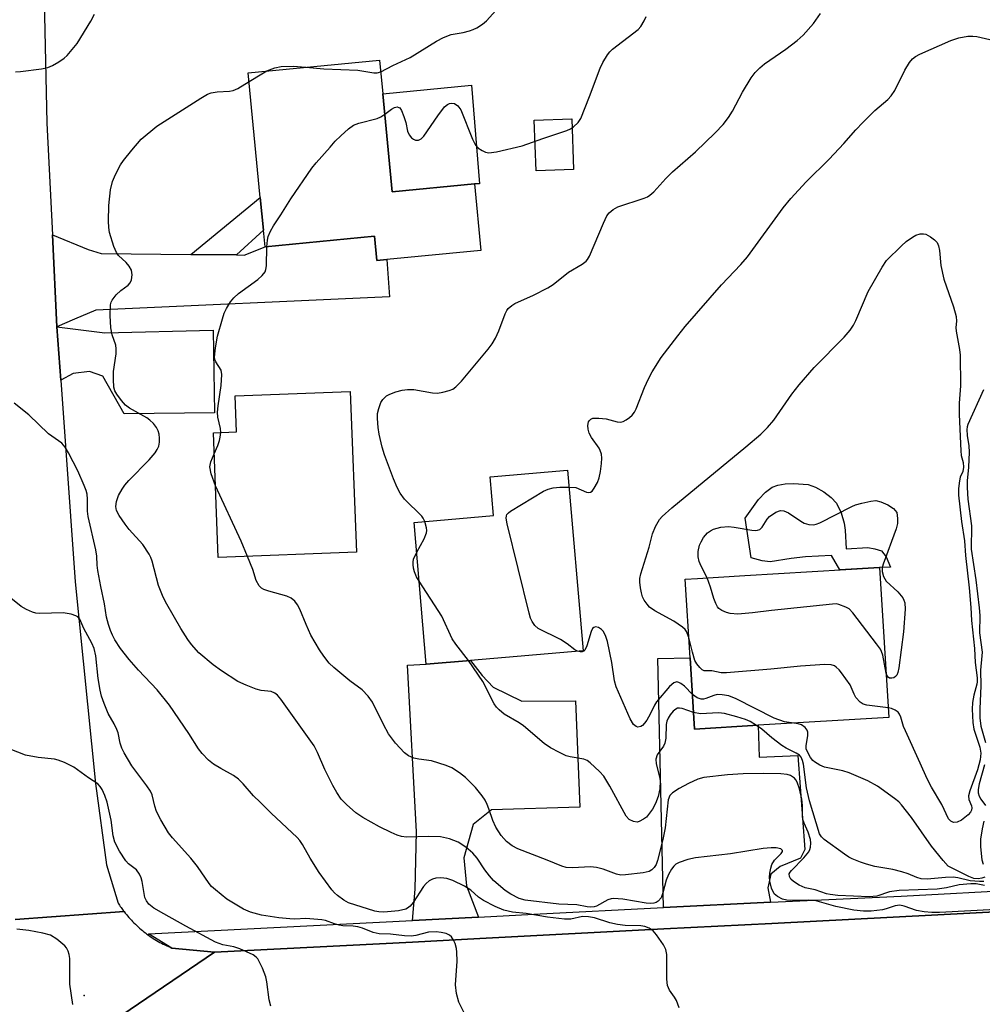
# Model space of a CAD drawing. Units: inches. Extents: x 1297760 to 1303760, y 489451 to 493451.
# Drawn here: x 1298423 to 1298638, y 491174 to 491393 of the extents above; entities that cross this region are included whole.
import ezdxf

# ---------------------------------------------------------------- set-up
doc = ezdxf.new("R2010")
doc.units = ezdxf.units.IN
doc.header["$MEASUREMENT"] = 0
for name, color, linetype in [('BLDG-Footprint', 5, 'Continuous'), ('CULTRL-Pad', 6, 'Continuous'), ('ELEV-Spot Elevation', 7, 'Continuous'), ('TRANS-Driveway', 251, 'Continuous'), ('TRANS-Non Street Sidewalk', 7, 'Continuous'), ('TRANS-Road', 130, 'Continuous'), ('TRANS-Street Sidewalk', 7, 'Continuous'), ('Undefined', 1, 'Continuous')]:
    doc.layers.add(name, color=color, linetype=linetype)

msp = doc.modelspace()

# ---------------------------------------------------------------- linework, layer by layer
at = {"layer": 'BLDG-Footprint'}
for points, elevation in [([(1298504.19, 491376.62), (1298506.3, 491354.78), (1298524.59, 491356.55), (1298526.02, 491341.76), (1298505.06, 491339.73), (1298502.82, 491339.52), (1298502.3, 491344.91), (1298477.98, 491342.56), (1298477.63, 491346.24), (1298476.92, 491353.55), (1298474.24, 491381.3), (1298503.47, 491384.12)], 366.09), ([(1298498.3, 491274.6), (1298467.55, 491273.43), (1298466.49, 491301.19), (1298471.62, 491301.38), (1298471.31, 491309.4), (1298496.94, 491310.38)], 367.12), ([(1298523.69, 491250.52), (1298513.85, 491249.68), (1298511.15, 491281.23), (1298528.82, 491282.74), (1298528.08, 491291.41), (1298545.28, 491292.88), (1298548.72, 491252.66)], 369.25), ([(1298587.69, 491236.08), (1298573.51, 491235.21), (1298572.54, 491251.07), (1298571.47, 491268.58), (1298574.18, 491268.75), (1298584.72, 491269.39), (1298614.68, 491271.22), (1298616.72, 491237.85)], 372.23)]:
    msp.add_lwpolyline(points, close=True, dxfattribs=dict(at, elevation=elevation))
at = {"layer": 'CULTRL-Pad'}
for points in [[(1298524.59, 491356.55), (1298506.3, 491354.78), (1298504.19, 491376.62), (1298523.93, 491378.53), (1298525.71, 491356.6)], [(1298546.63, 491359.81), (1298538.29, 491359.5), (1298537.87, 491370.73), (1298546.21, 491371.04)], [(1298607.03, 491279.52), (1298607.27, 491275.34), (1298612.06, 491275.63), (1298613.65, 491275.37), (1298615.1, 491274.91), (1298616.14, 491273.55), (1298617.14, 491271.24), (1298614.68, 491271.22), (1298605.84, 491270.68), (1298603.96, 491273.86), (1298598.22, 491273.54), (1298595.03, 491273.19), (1298590.34, 491272.44), (1298588.54, 491272.72), (1298586.1, 491273.35), (1298584.79, 491282.17), (1298587.78, 491286.33), (1298589.27, 491287.97), (1298590.75, 491289.08), (1298592.04, 491289.54), (1298593.71, 491289.81), (1298595.53, 491289.91), (1298598.76, 491289.66), (1298600.43, 491289.06), (1298602.26, 491288.04), (1298603.93, 491286.79), (1298605.12, 491285.54), (1298606.13, 491283.34), (1298606.8, 491281.04)]]:
    msp.add_lwpolyline(points, close=True, dxfattribs=at)
at = {"layer": 'ELEV-Spot Elevation'}
msp.add_point((1298437.73, 491175.93, 356.32), dxfattribs=at)
at = {"layer": 'TRANS-Driveway'}
for points in [[(1298461.48, 491340.85), (1298471.61, 491340.75), (1298473.36, 491340.73), (1298477.98, 491342.56), (1298502.3, 491344.91), (1298502.82, 491339.52), (1298505.06, 491339.73), (1298505.67, 491331.42), (1298440.35, 491328.45), (1298435.64, 491326.48), (1298431.71, 491324.75), (1298430.7, 491345.26), (1298438.63, 491341.97), (1298441.57, 491341.05)], [(1298432.56, 491312.86), (1298431.71, 491324.75), (1298442.32, 491323.41), (1298466.45, 491324), (1298466.73, 491305.62), (1298446.68, 491305.4), (1298441.94, 491313.81), (1298438.92, 491314.81), (1298435.31, 491314.34)], [(1298590.38, 491196.72), (1298566.61, 491195.5), (1298565.36, 491250.96), (1298572.54, 491251.07), (1298573.51, 491235.21), (1298587.69, 491236.08), (1298587.92, 491228.97), (1298596.53, 491229.35), (1298598.05, 491208.44), (1298597.06, 491206.49), (1298592.58, 491204.67), (1298590.5, 491202.94), (1298589.83, 491199.9)], [(1298525.46, 491193.4), (1298510.76, 491192.64), (1298511.35, 491199.62), (1298511.64, 491212.36), (1298509.7, 491249.48), (1298513.85, 491249.68), (1298523.69, 491250.52), (1298526.26, 491247.19), (1298528.74, 491244.54), (1298535.12, 491241.44), (1298547.06, 491241.53), (1298548.04, 491217.84), (1298528.34, 491217.29), (1298524.29, 491213.97), (1298522.24, 491206.61), (1298522.77, 491200.34)]]:
    msp.add_lwpolyline(points, close=True, dxfattribs=at)
at = {"layer": 'TRANS-Non Street Sidewalk'}
msp.add_lwpolyline([(1298471.61, 491340.75), (1298461.48, 491340.85), (1298476.92, 491353.55), (1298477.63, 491346.24)], close=True, dxfattribs=at)
at = {"layer": 'TRANS-Road'}
for points in [[(1298428.44, 491418.04), (1298429.48, 491370.11), (1298430.7, 491345.26), (1298431.71, 491324.75), (1298432.56, 491312.86), (1298435.76, 491268.02), (1298440.3, 491223.16), (1298442.76, 491205.06), (1298445.34, 491196.49), (1298445.49, 491196.25), (1298445.65, 491196.02), (1298445.8, 491195.79), (1298445.96, 491195.55), (1298446.12, 491195.32), (1298446.29, 491195.09), (1298446.46, 491194.87), (1298446.62, 491194.64), (1298422.39, 491192.87)], [(1298427.41, 491158.82), (1298466.76, 491185.57), (1298510.76, 491187.85), (1298525.79, 491188.63), (1298566.67, 491190.75), (1298590.69, 491192), (1298644.66, 491194.8), (1298684.66, 491196.95), (1298706.81, 491198.14), (1298719.56, 491198.83), (1298730.11, 491199.39), (1298813.75, 491206.36), (1298808.76, 491170.74)], [(1298422.39, 491192.87), (1298446.62, 491194.64), (1298446.88, 491194.31), (1298447.14, 491193.98), (1298447.41, 491193.66), (1298447.69, 491193.34), (1298447.96, 491193.02), (1298448.25, 491192.71), (1298448.54, 491192.41), (1298448.84, 491192.1), (1298449.14, 491191.81), (1298449.45, 491191.51), (1298449.76, 491191.22), (1298450.08, 491190.94), (1298450.4, 491190.66), (1298450.73, 491190.39), (1298451.06, 491190.12), (1298451.39, 491189.86), (1298451.73, 491189.61), (1298452.08, 491189.36), (1298452.43, 491189.11), (1298452.78, 491188.87), (1298453.14, 491188.64), (1298453.5, 491188.41), (1298453.86, 491188.2), (1298454.23, 491187.98), (1298454.6, 491187.77), (1298454.97, 491187.57), (1298455.35, 491187.38), (1298455.72, 491187.19), (1298456.11, 491187.01), (1298456.49, 491186.84), (1298456.87, 491186.67), (1298457.26, 491186.51), (1298466.76, 491185.57), (1298427.41, 491158.82)]]:
    msp.add_lwpolyline(points, dxfattribs=at)
at = {"layer": 'TRANS-Street Sidewalk'}
msp.add_lwpolyline([(1298644.66, 491194.8), (1298590.69, 491192), (1298566.67, 491190.75), (1298525.79, 491188.63), (1298510.76, 491187.85), (1298466.76, 491185.57), (1298457.26, 491186.51), (1298452.07, 491189.64), (1298510.76, 491192.64), (1298525.46, 491193.4), (1298537.8, 491194.03), (1298566.61, 491195.5), (1298590.38, 491196.72), (1298592.13, 491196.81), (1298619.49, 491198.08), (1298646.84, 491199.56)], dxfattribs=at)
at = {"layer": 'Undefined'}
for points, elevation in [([(1298503.72, 491381.53), (1298506.38, 491382.91), (1298510.27, 491384.73), (1298516.12, 491388.37), (1298517.65, 491389.17), (1298519.42, 491389.81), (1298522.02, 491390.29), (1298523.45, 491390.65), (1298524.28, 491390.93), (1298525.07, 491391.31), (1298526.32, 491392.11), (1298527.25, 491392.85), (1298530.63, 491396.65)], 364), ([(1298422.47, 491381.5), (1298423.62, 491381.59), (1298428.26, 491382.16), (1298429.66, 491382.45), (1298430.68, 491382.91), (1298432.14, 491383.76), (1298433.31, 491384.55), (1298433.95, 491385.12), (1298436.19, 491387.85), (1298439.23, 491392.81), (1298440.03, 491394.34)], 362), ([(1298513.51, 491281.43), (1298513.15, 491282.18), (1298512.84, 491282.59), (1298509.03, 491286.42), (1298508.01, 491287.77), (1298507.35, 491289.04), (1298506.55, 491290.92), (1298504.55, 491296.31), (1298504.05, 491297.99), (1298503.36, 491300.89), (1298503.13, 491302.33), (1298502.97, 491304.34), (1298503.02, 491305.48), (1298503.27, 491306.59), (1298503.73, 491307.92), (1298504.17, 491308.62), (1298505, 491309.38), (1298505.74, 491309.81), (1298507.09, 491310.33), (1298508.49, 491310.7), (1298509.64, 491310.82), (1298511.09, 491310.81), (1298515.21, 491310.08), (1298516.38, 491310.03), (1298517.53, 491310.23), (1298518.95, 491310.6), (1298519.75, 491310.92), (1298520.45, 491311.4), (1298521.65, 491312.7), (1298527.59, 491319.77), (1298528.49, 491320.95), (1298529.22, 491322.24), (1298530, 491323.85), (1298531.37, 491327.67), (1298531.76, 491328.42), (1298532.08, 491328.83), (1298532.87, 491329.54), (1298533.57, 491329.96), (1298537.72, 491331.82), (1298540.89, 491333.42), (1298542.08, 491334.21), (1298545.5, 491336.94), (1298548.52, 491338.72), (1298549.41, 491339.39), (1298549.74, 491339.76), (1298550.19, 491340.5), (1298553.24, 491347.86), (1298554.03, 491349.44), (1298554.55, 491350.14), (1298555.43, 491350.89), (1298556.43, 491351.44), (1298562.33, 491353.37), (1298563.05, 491353.68), (1298563.61, 491354.03), (1298564.45, 491354.78), (1298567.17, 491357.75), (1298568.63, 491359.22), (1298573.71, 491363.7), (1298578.14, 491367.9), (1298579.92, 491369.77), (1298581.09, 491371.35), (1298581.97, 491372.79), (1298584.17, 491376.98), (1298586.13, 491380.2), (1298586.99, 491381.36), (1298588.01, 491382.37), (1298589.11, 491383.31), (1298593.85, 491386.55), (1298596.37, 491388.52), (1298597.69, 491389.67), (1298599.97, 491392.27), (1298601.51, 491394.47)], 368), ([(1298504.63, 491372.1), (1298506.13, 491373.2), (1298506.82, 491373.57), (1298507.41, 491373.7), (1298507.77, 491373.61), (1298507.94, 491373.49), (1298508.34, 491372.89), (1298508.86, 491371.59), (1298509.28, 491370.2), (1298509.7, 491368.34), (1298510.05, 491367.48), (1298510.56, 491366.82), (1298510.98, 491366.49), (1298511.42, 491366.31), (1298512.11, 491366.3), (1298512.75, 491366.59), (1298513.32, 491367.17), (1298516.4, 491371.72), (1298517.93, 491373.75), (1298518.54, 491374.26), (1298519.01, 491374.46), (1298519.52, 491374.54), (1298520.14, 491374.46), (1298520.9, 491373.94), (1298521.51, 491373.08), (1298524.13, 491366.49), (1298524.78, 491365.21), (1298525.34, 491364.61), (1298526.26, 491364.01), (1298527.01, 491363.66), (1298527.8, 491363.5), (1298529.49, 491363.71), (1298535.15, 491365.01), (1298539.75, 491366.68), (1298545.11, 491368.45), (1298545.91, 491368.81), (1298546.62, 491369.29), (1298547.65, 491370.26), (1298548.2, 491371.16), (1298550.18, 491376.01), (1298552.51, 491382.3), (1298553.13, 491383.59), (1298554.15, 491385.29), (1298554.66, 491385.96), (1298555.29, 491386.55), (1298561, 491390.95), (1298561.57, 491391.58), (1298562.33, 491392.83), (1298562.77, 491393.86)], 366), ([(1298545.6, 491289.11), (1298547.09, 491288.98), (1298549.5, 491287.99), (1298549.96, 491287.9), (1298550.39, 491287.95), (1298550.76, 491288.2), (1298551.23, 491288.83), (1298551.91, 491290.11), (1298552.33, 491291.19), (1298552.63, 491292.57), (1298552.82, 491294.36), (1298552.87, 491295.54), (1298552.79, 491296.41), (1298552.54, 491297.25), (1298552.29, 491297.76), (1298550.63, 491300.11), (1298550.1, 491301.12), (1298549.89, 491301.97), (1298549.8, 491302.82), (1298549.91, 491303.59), (1298550.13, 491303.95), (1298550.45, 491304.23), (1298550.87, 491304.41), (1298552.2, 491304.47), (1298553.88, 491304.25), (1298556.33, 491303.6), (1298557.11, 491303.56), (1298557.61, 491303.7), (1298558.33, 491304.07), (1298559.02, 491304.55), (1298559.64, 491305.11), (1298560.13, 491305.76), (1298560.53, 491306.49), (1298562.38, 491311.29), (1298563.25, 491313.18), (1298564.09, 491314.71), (1298566.06, 491317.96), (1298569.79, 491322.79), (1298571.45, 491324.8), (1298579.55, 491334.08), (1298583.81, 491338.62), (1298585.29, 491340.31), (1298593.25, 491351.22), (1298594.91, 491353.3), (1298598.37, 491357.02), (1298603.48, 491362.11), (1298606.72, 491365.59), (1298609.37, 491368.6), (1298610.98, 491370.27), (1298613.63, 491372.94), (1298616.48, 491375.37), (1298617.28, 491376.18), (1298618.06, 491377.39), (1298620.28, 491381.9), (1298621.31, 491383.56), (1298622.02, 491384.39), (1298622.67, 491384.91), (1298623.63, 491385.47), (1298630.56, 491388.49), (1298632.29, 491389.09), (1298634.29, 491389.42), (1298635.44, 491389.46), (1298636.31, 491389.35), (1298641.77, 491388.1)], 370), ([(1298478.41, 491381.7), (1298480.18, 491382.42), (1298481.59, 491382.73), (1298484.23, 491382.78), (1298487.08, 491382.54)], 364), ([(1298487.08, 491382.54), (1298491.06, 491382.18), (1298498.62, 491381.91), (1298502.17, 491381.27), (1298502.93, 491381.32), (1298503.72, 491381.53)], 364), ([(1298474.43, 491379.33), (1298477.24, 491381.08), (1298478.41, 491381.7)], 364), ([(1298640.53, 491195.08), (1298628.04, 491194.43), (1298626.29, 491194.4), (1298624.57, 491194.57), (1298622.87, 491194.86), (1298620.17, 491195.82), (1298619.15, 491196.03), (1298618.13, 491195.89), (1298616.14, 491195.22), (1298615.32, 491195.05), (1298612.8, 491194.74), (1298611.12, 491194.69), (1298608.94, 491194.94), (1298604.93, 491195.74), (1298600.27, 491197.07), (1298598.87, 491197.16), (1298594.79, 491197.06), (1298594.03, 491197.16), (1298593.11, 491197.41), (1298591.94, 491197.95), (1298591.25, 491198.59), (1298590.67, 491199.81), (1298590.24, 491201.42), (1298590.2, 491202.27), (1298590.27, 491203.14), (1298590.46, 491204.29), (1298590.7, 491205.12), (1298591.27, 491206.04), (1298592.8, 491207.53), (1298593.09, 491207.98), (1298593.07, 491208.25), (1298592.69, 491208.59), (1298591.71, 491208.82), (1298590.54, 491208.82), (1298588.78, 491208.64), (1298581.53, 491207.5), (1298573.71, 491206.61), (1298572, 491206.2), (1298570.07, 491205.56), (1298569.34, 491205.16), (1298568.94, 491204.77), (1298568.41, 491204.07), (1298567.74, 491202.9), (1298567.19, 491201.61), (1298566.48, 491198.77), (1298566.08, 491197.72), (1298565.4, 491196.95), (1298564.97, 491196.68), (1298564.48, 491196.5), (1298563.64, 491196.44), (1298562.76, 491196.5), (1298557.54, 491197.38), (1298555.51, 491197.55), (1298554.98, 491197.49), (1298554.24, 491197.24), (1298551.73, 491195.86), (1298551.22, 491195.69), (1298550.44, 491195.59), (1298549.64, 491195.66), (1298547.37, 491196.14), (1298543.37, 491196.3), (1298535.84, 491197.16), (1298534.49, 491197.54), (1298532.64, 491198.48), (1298531.42, 491199.29), (1298529.89, 491200.56), (1298528.84, 491201.52), (1298527.89, 491202.58), (1298526.86, 491203.94), (1298525.14, 491206.48), (1298524.18, 491207.62), (1298522.63, 491208.95), (1298520.94, 491210.07), (1298518.99, 491210.8), (1298516.98, 491211.27), (1298514.45, 491211.35), (1298509.45, 491211.17), (1298508.37, 491211.32), (1298507.34, 491211.61), (1298506.01, 491212.19), (1298503.47, 491213.48), (1298499.76, 491215.55), (1298498.2, 491216.58), (1298496.09, 491218.42), (1298494.95, 491219.68), (1298493.96, 491221.15), (1298493.07, 491222.66), (1298491.28, 491226.24), (1298489.68, 491230.02), (1298488.9, 491231.54), (1298481.48, 491241.91), (1298480.77, 491242.76), (1298480.16, 491243.25), (1298479.36, 491243.58), (1298477.1, 491243.82), (1298475.98, 491244.1), (1298473.8, 491244.98), (1298471.95, 491245.86), (1298468.32, 491248.19), (1298466.45, 491249.57), (1298463.29, 491252.18), (1298461.64, 491254.04), (1298460.81, 491255.17), (1298459.27, 491257.63), (1298456.16, 491263.02), (1298455.36, 491264.57), (1298454.32, 491267.17), (1298452.88, 491272.61), (1298452.58, 491273.43), (1298452.2, 491274.19), (1298450.78, 491276.33), (1298447.8, 491279.65), (1298446.89, 491280.82), (1298445.51, 491282.75), (1298444.92, 491283.87), (1298444.78, 491284.81), (1298444.95, 491285.9), (1298445.42, 491287.2), (1298446.18, 491288.64), (1298446.81, 491289.53), (1298447.7, 491290.56), (1298452.2, 491295.14), (1298453.55, 491296.7), (1298454.03, 491297.44), (1298454.34, 491298.19), (1298454.5, 491299.12), (1298454.52, 491299.99), (1298454.45, 491300.85), (1298454.25, 491301.65), (1298453.85, 491302.35), (1298453.17, 491303.22), (1298452.38, 491304), (1298451.67, 491304.52), (1298447.86, 491306.67), (1298446.97, 491307.32), (1298446.03, 491308.39), (1298445.01, 491309.77), (1298444.6, 491310.5), (1298444.37, 491311.3), (1298444.26, 491313.03), (1298444.3, 491314.79), (1298444.84, 491318.76), (1298444.9, 491319.88), (1298444.77, 491320.67), (1298444.01, 491322.98), (1298443.7, 491324.56), (1298443.51, 491327.32), (1298443.61, 491329.67), (1298443.75, 491330.22), (1298444, 491330.72), (1298444.9, 491331.85), (1298445.94, 491332.88), (1298447.51, 491334.02), (1298447.99, 491334.57), (1298448.29, 491335.25), (1298448.42, 491336.31), (1298448.29, 491337.36), (1298447.8, 491338.25), (1298447.09, 491339.06), (1298445.42, 491340.6), (1298444.92, 491341.27), (1298444.36, 491342.62), (1298443.41, 491345.74), (1298443.24, 491346.86), (1298443.17, 491348.24), (1298443.25, 491351.75), (1298443.63, 491355.27), (1298444.06, 491357.11), (1298444.73, 491358.69), (1298445.87, 491360.79), (1298446.54, 491361.76), (1298448.36, 491364.07), (1298450.45, 491366.53), (1298453.93, 491369.44), (1298463.68, 491375.66), (1298465.21, 491376.54), (1298466, 491376.82), (1298467.37, 491377.07), (1298470.1, 491377.22), (1298470.89, 491377.35), (1298471.94, 491377.8), (1298474.43, 491379.33)], 364), ([(1298478.4, 491342.6), (1298478.5, 491344.04), (1298478.68, 491344.84), (1298479.22, 491346.08), (1298479.89, 491347.26), (1298481.53, 491349.68), (1298483.7, 491353.23), (1298488.41, 491360.08), (1298489.33, 491361.24), (1298492.44, 491364.77), (1298493.62, 491366.08), (1298494.86, 491367.27), (1298496.55, 491368.79), (1298497.67, 491369.64), (1298498.88, 491370.12), (1298502.93, 491371.13), (1298503.71, 491371.48), (1298504.63, 491372.1)], 366), ([(1298572.26, 491255.65), (1298571.74, 491256.95), (1298571.43, 491257.39), (1298570.81, 491257.94), (1298568.93, 491259.24), (1298564.66, 491261.58), (1298563.52, 491262.4), (1298562.97, 491263.02), (1298562.34, 491263.92), (1298561.98, 491264.69), (1298561.72, 491265.53), (1298561.47, 491266.64), (1298561.33, 491267.95), (1298561.37, 491268.74), (1298561.57, 491269.81), (1298563.41, 491275.72), (1298564.17, 491278.69), (1298564.86, 491280.34), (1298565.4, 491281.39), (1298565.72, 491281.89), (1298566.3, 491282.54), (1298568.49, 491284.51), (1298584.92, 491298.02), (1298588.24, 491300.9), (1298589.77, 491302.33), (1298591.15, 491303.97), (1298595.13, 491309.8), (1298596.81, 491311.88), (1298600.12, 491315.73), (1298606.81, 491322.47), (1298608.1, 491324), (1298608.85, 491325.15), (1298609.37, 491326.15), (1298612.12, 491332.62), (1298615.24, 491338.07), (1298616.24, 491339.53), (1298619.52, 491342.8), (1298620.61, 491343.73), (1298621.98, 491344.73), (1298622.71, 491345.14), (1298623.71, 491345.46), (1298624.47, 491345.49), (1298625, 491345.35), (1298626.01, 491344.82), (1298626.93, 491344.15), (1298627.45, 491343.53), (1298627.75, 491342.81), (1298627.97, 491341.74), (1298628.28, 491338.38), (1298628.95, 491335.39), (1298631.09, 491329.19), (1298631.69, 491327.07), (1298631.77, 491326.03), (1298631.66, 491324.59), (1298631.68, 491323.77), (1298632.46, 491319.72), (1298632.62, 491318.45), (1298632.65, 491311.6), (1298632.38, 491307.77), (1298632.4, 491305.22), (1298632.73, 491297.16), (1298632.86, 491296.09), (1298633.24, 491294.57), (1298633.31, 491293.52), (1298633.16, 491292.57), (1298632.62, 491291.32), (1298632.42, 491290.5), (1298632.26, 491288.77), (1298632.25, 491287.31), (1298632.89, 491281.47), (1298633.6, 491277.15), (1298633.8, 491273.85), (1298634.64, 491266.68), (1298635, 491262.3), (1298635.14, 491259.4), (1298635.78, 491253.2), (1298635.95, 491250.07), (1298636.37, 491246.65), (1298636.37, 491245.79), (1298636.29, 491245.23), (1298635.61, 491242.79), (1298635.34, 491241.16), (1298635.3, 491239.67), (1298635.42, 491236.69), (1298635.66, 491235.25), (1298636.99, 491231.18), (1298637.21, 491229.9), (1298637.04, 491228.4), (1298636.49, 491226.17), (1298634.73, 491221.49), (1298634.44, 491220.4), (1298634.5, 491219.58), (1298635.12, 491218.14), (1298635.18, 491217.68), (1298635.14, 491217.23), (1298634.92, 491216.78), (1298634.41, 491216.17), (1298632.9, 491214.97), (1298631.93, 491214.53), (1298631.15, 491214.46), (1298630.5, 491214.72), (1298630.04, 491215.26), (1298628.49, 491218.44), (1298626.24, 491222.32), (1298625.27, 491224.15), (1298623.74, 491227.66), (1298620.41, 491234.83), (1298620.02, 491235.84), (1298619.42, 491237.87), (1298619.11, 491238.59), (1298618.78, 491239), (1298618.11, 491239.46), (1298617.33, 491239.79), (1298616.59, 491239.96)], 372), ([(1298468.12, 491301.25), (1298468.06, 491302.15), (1298467.5, 491304.65), (1298467.42, 491305.77), (1298467.56, 491307.18), (1298468.21, 491311.67), (1298468.39, 491314.17), (1298468.2, 491315.09), (1298467.05, 491316.97), (1298466.84, 491317.46), (1298466.76, 491318.01), (1298466.94, 491320.06), (1298467.44, 491322.67), (1298468.49, 491326.53), (1298468.91, 491327.82), (1298469.4, 491328.84), (1298470.33, 491330.31), (1298471.06, 491331.19), (1298472.08, 491332.19), (1298476.35, 491335.27), (1298477.38, 491336.16), (1298478.01, 491336.98), (1298478.18, 491337.49), (1298478.28, 491338.33), (1298478.4, 491342.6)], 366), ([(1298637.79, 491310.75), (1298634.31, 491303.02), (1298634.15, 491302.47), (1298634.08, 491301.89), (1298634.18, 491300.57), (1298634.51, 491298.27), (1298634.6, 491296.9), (1298634.46, 491293.53), (1298634.15, 491290.47), (1298634.15, 491289.03), (1298634.34, 491286.43), (1298635.12, 491280.49), (1298635.03, 491275.31), (1298636.07, 491268.46), (1298636.86, 491262.19), (1298636.95, 491260.55), (1298636.88, 491256.69), (1298637.46, 491252.38), (1298637.44, 491251.53), (1298637.09, 491248.36), (1298637.18, 491244.89), (1298636.99, 491239.76), (1298637, 491237.74), (1298637.21, 491235.86), (1298638.22, 491232.27)], 370), ([(1298570.13, 491173.24), (1298569.5, 491174.82), (1298569.08, 491175.55), (1298567.96, 491177.12), (1298567.52, 491178.16), (1298567.38, 491179.58), (1298567.39, 491185.1), (1298567.15, 491186.2), (1298566.6, 491187.23), (1298565.09, 491189.47), (1298564.34, 491190.36), (1298563.46, 491190.96), (1298562.46, 491191.3), (1298561.58, 491191.42), (1298558.11, 491191.52), (1298556.38, 491191.77), (1298554.68, 491192.14), (1298551.3, 491193.23), (1298549.94, 491193.49), (1298548.63, 491193.5), (1298546.03, 491192.97), (1298544.6, 491192.97), (1298540.83, 491193.38), (1298536.09, 491194.23), (1298533.05, 491194.5), (1298531.11, 491194.92), (1298529.21, 491195.73), (1298526.56, 491197.06), (1298525.49, 491197.84), (1298523.76, 491199.4), (1298522.32, 491200.29), (1298519.78, 491201.58), (1298518.46, 491201.99), (1298517.08, 491202.11), (1298515.98, 491202.07), (1298515.2, 491201.87), (1298514.47, 491201.45), (1298513.81, 491200.9), (1298513.25, 491200.24), (1298510.91, 491196.68), (1298510.24, 491195.83), (1298509.7, 491195.39), (1298509.29, 491195.18), (1298507.68, 491194.81), (1298504.42, 491194.47), (1298503.27, 491194.54), (1298502.44, 491194.7), (1298496.53, 491196.61), (1298495.51, 491197.13), (1298494.08, 491198.17), (1298493.44, 491198.78), (1298492.87, 491199.46), (1298490.04, 491203.3), (1298488.03, 491206.55), (1298486.35, 491209.57), (1298485.72, 491210.48), (1298485.16, 491211.12), (1298479.34, 491216.55), (1298476.87, 491218.96), (1298475.45, 491220.4), (1298473.12, 491223.04), (1298472.1, 491224.06), (1298470.95, 491224.93), (1298468.13, 491226.45), (1298466.53, 491227.46), (1298465.43, 491228.32), (1298463.97, 491229.77), (1298463.17, 491230.84), (1298461.03, 491234.25), (1298456.73, 491240.56), (1298454.01, 491243.94), (1298449.84, 491248.36), (1298447.8, 491250.7), (1298445.87, 491253.21), (1298444.56, 491255.12), (1298444.03, 491256.11), (1298443.58, 491257.18), (1298443.15, 491258.54), (1298442.75, 491260.17), (1298442.3, 491263.1), (1298441.48, 491266.95), (1298440.81, 491270.57), (1298440.66, 491271.69), (1298440.57, 491273.71), (1298440.36, 491275.13), (1298438.64, 491282.57), (1298438.53, 491283.75), (1298438.51, 491286.4), (1298438.42, 491287.52), (1298438.22, 491288.35), (1298437.79, 491289.44), (1298436.33, 491292.68), (1298434.29, 491296.75), (1298433.53, 491298), (1298432.78, 491298.89), (1298429.79, 491300.92), (1298425.47, 491305.2), (1298422.15, 491307.75)], 362), ([(1298466.67, 491296.49), (1298467.49, 491298.38), (1298467.86, 491299.43), (1298468.04, 491300.24), (1298468.12, 491301.25)], 366), ([(1298466.94, 491289.35), (1298466.04, 491292.01), (1298465.73, 491293.64), (1298465.9, 491294.68), (1298466.67, 491296.49)], 366), ([(1298474.12, 491273.68), (1298472.69, 491277.06), (1298466.94, 491289.35)], 366), ([(1298547.51, 491252.56), (1298546.88, 491252.88), (1298545.19, 491254.21), (1298543.68, 491255.17), (1298538.77, 491257.65), (1298537.96, 491258.33), (1298537.38, 491259.15), (1298537.05, 491259.91), (1298536.73, 491261.05), (1298531.83, 491280.92), (1298531.62, 491282.2), (1298531.67, 491282.67), (1298531.79, 491282.97), (1298532.12, 491283.38), (1298532.55, 491283.73), (1298539.9, 491288.22), (1298540.97, 491288.64), (1298542.08, 491288.91), (1298543.55, 491289.05), (1298545.6, 491289.11)], 370), ([(1298576.32, 491268.88), (1298574.96, 491271.48), (1298574.55, 491272.51), (1298574.31, 491273.58), (1298574.35, 491274.73), (1298574.66, 491276.16), (1298574.99, 491276.93), (1298575.54, 491277.89), (1298576.42, 491278.91), (1298577.05, 491279.39), (1298577.73, 491279.76), (1298579.39, 491280.19), (1298581.08, 491280.29), (1298582.36, 491280.17), (1298586.23, 491279.51), (1298587.05, 491279.44), (1298587.56, 491279.48), (1298588.02, 491279.66), (1298588.58, 491280.17), (1298589.65, 491281.94), (1298590.22, 491282.53), (1298591.61, 491283.48), (1298592.61, 491283.85), (1298593.39, 491283.79), (1298594.43, 491283.37), (1298597.16, 491281.48), (1298597.93, 491281.04), (1298598.97, 491280.75), (1298600.02, 491280.73), (1298600.56, 491280.84), (1298601.37, 491281.16), (1298608.52, 491284.79), (1298609.34, 491285.12), (1298610.73, 491285.52), (1298612.71, 491285.98), (1298613.83, 491286.08), (1298614.92, 491285.83), (1298616.53, 491285.16), (1298617.74, 491284.34), (1298618.5, 491283.46), (1298618.66, 491282.08), (1298618.66, 491280.99), (1298618.38, 491279.83), (1298615.47, 491271.93), (1298615.26, 491271.11), (1298615.23, 491270.28), (1298615.53, 491269.18), (1298616.12, 491268.19), (1298618.73, 491265.77), (1298619.85, 491264.42), (1298620.08, 491263.96), (1298620.28, 491263.31), (1298620.38, 491261.92), (1298619.97, 491256.86), (1298618.98, 491248.85), (1298618.77, 491247.83), (1298618.52, 491247.25), (1298618.23, 491246.91), (1298617.85, 491246.66), (1298617.38, 491246.55), (1298616.92, 491246.59), (1298616.58, 491246.77), (1298616.33, 491247.09), (1298616.12, 491247.65)], 374), ([(1298511.72, 491274.58), (1298513.37, 491277.61), (1298513.88, 491278.89), (1298513.94, 491279.43), (1298513.89, 491280), (1298513.51, 491281.43)], 368), ([(1298638.03, 491200.43), (1298636.18, 491200.81), (1298635.01, 491200.82), (1298632.35, 491200.56), (1298629.57, 491199.94), (1298627.51, 491199.65), (1298619.07, 491199.35), (1298616.91, 491199), (1298614.05, 491198.09), (1298612.39, 491197.92), (1298605.4, 491198.23), (1298603.67, 491198.4), (1298602.84, 491198.61), (1298600.38, 491199.47), (1298598.16, 491199.88), (1298596.81, 491200.51), (1298595.54, 491201.3), (1298594.93, 491201.84), (1298594.61, 491202.42), (1298594.59, 491202.99), (1298594.78, 491203.4), (1298595.08, 491203.79), (1298597.86, 491206.57), (1298598.94, 491207.94), (1298599.16, 491208.45), (1298599.28, 491208.99), (1298599.35, 491209.84), (1298599.3, 491210.69), (1298598.82, 491212.28), (1298597.9, 491214.33), (1298597.63, 491215.11), (1298597.53, 491215.94), (1298597.5, 491218.23), (1298597.36, 491219.66), (1298596.86, 491221.91), (1298596.33, 491223.46), (1298596.06, 491223.91), (1298595.72, 491224.29), (1298594.86, 491224.88), (1298594.11, 491225.15), (1298592.68, 491225.3), (1298588.89, 491225.37), (1298584.32, 491225.31), (1298580.87, 491225.06), (1298575.57, 491224.48), (1298574.22, 491224.06), (1298572.18, 491223.11), (1298570.12, 491222), (1298568.64, 491221.06), (1298568.05, 491220.49), (1298567.67, 491219.52), (1298566.99, 491213.24), (1298566.45, 491210.64), (1298565.3, 491205.98), (1298564.97, 491205.12), (1298564.56, 491204.45), (1298564.04, 491203.94), (1298563.41, 491203.57), (1298562.08, 491203.26), (1298558.18, 491202.8), (1298557.09, 491202.75), (1298556.13, 491202.95), (1298553.23, 491204.09), (1298551.75, 491204.47), (1298550.4, 491204.56), (1298546.37, 491204.39), (1298545, 491204.47), (1298543.97, 491204.75), (1298540.75, 491206.1), (1298534.23, 491208.6), (1298532.99, 491209.24), (1298531.7, 491210.19), (1298530.51, 491211.55), (1298529.29, 491213.41), (1298528.63, 491214.88), (1298527.8, 491217.46), (1298527.41, 491218.46), (1298526.94, 491219.41), (1298526.29, 491220.41), (1298524.82, 491222.25), (1298522.57, 491224.43), (1298521.25, 491225.52), (1298519.56, 491226.58), (1298518.26, 491227.14), (1298515.01, 491228.16), (1298512.2, 491228.54), (1298511.11, 491228.76), (1298509.88, 491229.27), (1298509, 491229.98), (1298507.03, 491232.08), (1298505.45, 491234.15), (1298504.32, 491236.25), (1298501.91, 491241.21), (1298500.95, 491242.57), (1298499.6, 491243.97), (1298496.84, 491245.96), (1298493.29, 491248.92), (1298492.28, 491249.92), (1298491.06, 491251.44), (1298490.12, 491252.89), (1298488.21, 491256.15), (1298487.11, 491258.51), (1298485.72, 491261.91), (1298485.2, 491262.87), (1298484.59, 491263.73), (1298483.8, 491264.36), (1298482.84, 491264.8), (1298478.8, 491265.91), (1298477.7, 491266.3), (1298477.21, 491266.58), (1298476.67, 491267.14), (1298476.01, 491268.3), (1298475.26, 491270.76), (1298474.12, 491273.68)], 366), ([(1298512.27, 491268.16), (1298511.69, 491269.16), (1298511.24, 491270.22), (1298511.01, 491271.04), (1298510.9, 491271.87), (1298510.9, 491272.42), (1298511.01, 491273.03), (1298511.72, 491274.58)], 368), ([(1298523.25, 491250.48), (1298520.44, 491254.13), (1298519.62, 491255.3), (1298517.28, 491260.39), (1298512.27, 491268.16)], 368), ([(1298616.12, 491247.65), (1298615.38, 491251.69), (1298615.12, 491252.52), (1298614.85, 491253.04), (1298614, 491254.25), (1298608.71, 491261.14), (1298607.89, 491261.98), (1298607.18, 491262.41), (1298605.61, 491263), (1298605.05, 491263.08), (1298604.17, 491263.06), (1298590.62, 491261.61), (1298586.39, 491261.08), (1298583.14, 491260.84), (1298581.47, 491260.95), (1298580.65, 491261.18), (1298579.61, 491261.61), (1298578.95, 491262.06), (1298578.61, 491262.48), (1298578.22, 491263.21), (1298577.79, 491264.27), (1298577.09, 491266.86), (1298576.32, 491268.88)], 374), ([(1298573.04, 491242.97), (1298571.3, 491244.76), (1298570.46, 491245.42), (1298570.03, 491245.64), (1298569.6, 491245.72), (1298568.95, 491245.52), (1298567.96, 491244.7), (1298565.04, 491241.29), (1298564.59, 491240.58), (1298563.67, 491238.55), (1298562.91, 491237.26), (1298562.39, 491236.54), (1298561.91, 491236.06), (1298561.55, 491235.83), (1298560.91, 491235.7), (1298560.5, 491235.79), (1298559.94, 491236.29), (1298559.19, 491237.52), (1298556.09, 491244.61), (1298555.75, 491246.01), (1298555.11, 491250.06), (1298554.14, 491254.75), (1298553.68, 491256.1), (1298553.16, 491257.03), (1298552.8, 491257.41), (1298552.13, 491257.82), (1298551.46, 491257.98), (1298551.11, 491257.87), (1298550.85, 491257.6), (1298550.52, 491256.94), (1298549.57, 491253.75), (1298549.14, 491252.84), (1298548.87, 491252.57), (1298548.51, 491252.42), (1298548.05, 491252.42), (1298547.51, 491252.56)], 370), ([(1298616.59, 491239.96), (1298611.87, 491240.58), (1298611.06, 491240.8), (1298610.35, 491241.22), (1298609.39, 491242.27), (1298609, 491243.01), (1298608.14, 491245.11), (1298606.24, 491247.78), (1298605.68, 491248.46), (1298605.05, 491249.04), (1298604.63, 491249.29), (1298603.94, 491249.52), (1298602.48, 491249.58), (1298597.12, 491249.22), (1298590.48, 491248.54), (1298580.64, 491247.74), (1298579.46, 491247.77), (1298577.33, 491248.2), (1298575.64, 491248.21), (1298575.23, 491248.41), (1298574.68, 491248.91), (1298574.02, 491249.76), (1298573.62, 491250.48), (1298573.03, 491252.35), (1298572.26, 491255.65)], 372), ([(1298573.28, 491238.93), (1298570.8, 491239.81), (1298570.15, 491239.93), (1298569.73, 491239.88), (1298569.34, 491239.7), (1298568.78, 491239.23), (1298568.09, 491238.38), (1298567.64, 491237.69), (1298567.37, 491237.01), (1298567.22, 491236.29), (1298567.13, 491233.2), (1298566.93, 491232.14), (1298566.58, 491231.45), (1298565.24, 491229.49), (1298564.89, 491228.58), (1298564.96, 491227.49), (1298565.71, 491224.65), (1298565.87, 491223.69), (1298565.82, 491221.94), (1298565.46, 491220.25), (1298564.81, 491218.69), (1298564.16, 491217.43), (1298563.53, 491216.51), (1298562.8, 491215.67), (1298562.17, 491215.16), (1298561.23, 491214.67), (1298560.74, 491214.56), (1298559.97, 491214.64), (1298559, 491215.1), (1298558.3, 491215.88), (1298554.71, 491222.54), (1298553.37, 491224.75), (1298552.41, 491225.8), (1298550.33, 491227.75), (1298549.66, 491228.24), (1298548.89, 491228.56), (1298545.82, 491229.09), (1298545, 491229.31), (1298543.46, 491230), (1298541.45, 491231.05), (1298540.06, 491232.05), (1298535.44, 491235.98), (1298534.48, 491236.64), (1298531.2, 491238.59), (1298530.05, 491239.49), (1298529.46, 491240.13), (1298528.97, 491240.85), (1298526.41, 491245.8), (1298523.25, 491250.48)], 368), ([(1298595.58, 491236.56), (1298593.55, 491236.88), (1298591.26, 491237.7), (1298582.78, 491241.96), (1298581.14, 491242.62), (1298579.69, 491242.89), (1298578.54, 491242.93), (1298577.78, 491242.74), (1298576.04, 491242.05), (1298575.5, 491241.93), (1298574.97, 491241.92), (1298574.07, 491242.19), (1298573.04, 491242.97)], 370), ([(1298587.32, 491236.05), (1298585.88, 491236.93), (1298584.86, 491237.41), (1298582.95, 491238), (1298580.19, 491238.71), (1298578.84, 491238.83), (1298574.86, 491238.67), (1298573.28, 491238.93)], 368), ([(1298637.87, 491201.33), (1298636.88, 491201.31), (1298634.84, 491201.45), (1298632.1, 491202.16), (1298631.05, 491202.3), (1298629.36, 491202.22), (1298625.24, 491201.82), (1298623.94, 491201.88), (1298622.94, 491202.21), (1298621.06, 491203.06), (1298619.65, 491203.5), (1298617.63, 491203.97), (1298613.64, 491204.65), (1298611.75, 491205.17), (1298610.43, 491205.61), (1298608.61, 491206.36), (1298607.87, 491206.73), (1298606.88, 491207.37), (1298602.38, 491210.68), (1298601.77, 491211.27), (1298601.35, 491211.95), (1298599.08, 491219.3), (1298598.45, 491222.15), (1298597.76, 491227.41), (1298597.57, 491228.22), (1298597.2, 491228.98), (1298596.83, 491229.4), (1298596.15, 491229.89), (1298593.92, 491230.98), (1298592.97, 491231.56), (1298590.72, 491233.32), (1298588.52, 491235.2), (1298587.32, 491236.05)], 368), ([(1298638.09, 491202.32), (1298637.42, 491202.06), (1298636.6, 491201.95), (1298635.62, 491202.02), (1298634.56, 491202.41), (1298630.41, 491204.48), (1298629.97, 491204.77), (1298628.8, 491206), (1298626.26, 491209.18), (1298621.78, 491215.6), (1298619.55, 491218.4), (1298618.93, 491219.02), (1298618.01, 491219.76), (1298614.19, 491222.55), (1298612.1, 491223.72), (1298607.88, 491225.52), (1298606.49, 491225.95), (1298602.39, 491226.77), (1298601.36, 491227.2), (1298600.21, 491227.93), (1298599.82, 491228.28), (1298599.33, 491228.93), (1298598.62, 491230.18), (1298598.37, 491230.86), (1298598.34, 491231.6), (1298598.73, 491233.75), (1298598.71, 491234.55), (1298598.57, 491235.02), (1298598.14, 491235.59), (1298597.31, 491236.15), (1298596.56, 491236.4), (1298595.58, 491236.56)], 370), ([(1298637.98, 491227.27), (1298636.81, 491223.09), (1298636.6, 491221.82), (1298636.63, 491221.08), (1298636.85, 491220.33), (1298637.23, 491219.61), (1298638.2, 491218.24)], 370), ([(1298637.83, 491214.76), (1298637.48, 491213.03), (1298637.14, 491210.72), (1298637.09, 491209.02), (1298637.43, 491206.11), (1298637.74, 491205.15)], 370), ([(1298435.21, 491173.94), (1298434.56, 491178.49), (1298434.55, 491184.18), (1298434.44, 491185.05), (1298434.2, 491185.85), (1298433.83, 491186.57), (1298433.48, 491187), (1298431.7, 491188.46), (1298430.24, 491189.37), (1298428.59, 491189.85), (1298425.44, 491190.42), (1298422.8, 491190.68)], 356)]:
    msp.add_lwpolyline(points, dxfattribs=dict(at, elevation=elevation))
for points in [[(1298523.39, 491169.87, 360), (1298521.06, 491174.47, 360), (1298520.55, 491176.36, 360), (1298520.33, 491178.32, 360), (1298520.73, 491183.57, 360), (1298520.68, 491185.56, 360), (1298520.57, 491186.4, 360), (1298520.26, 491187.51, 360), (1298519.93, 491188.3, 360), (1298519.49, 491189, 360), (1298519, 491189.4, 360), (1298518.25, 491189.73, 360), (1298517.14, 491190, 360), (1298516.03, 491190.12, 360), (1298514.37, 491190.01, 360), (1298511.56, 491189.31, 360), (1298510.47, 491189.18, 360), (1298509.04, 491189.25, 360), (1298505.92, 491189.61, 360), (1298503.38, 491189.67, 360), (1298502.03, 491189.99, 360), (1298499.69, 491190.93, 360), (1298498.65, 491191.26, 360), (1298497.61, 491191.41, 360), (1298495.3, 491191.47, 360), (1298494.48, 491191.58, 360), (1298493.47, 491191.87, 360), (1298491.43, 491192.63, 360), (1298490.6, 491192.82, 360), (1298487.05, 491193.05, 360), (1298484.62, 491192.94, 360), (1298483.53, 491192.98, 360), (1298481.05, 491193.26, 360), (1298477.22, 491193.84, 360), (1298474.78, 491194.5, 360), (1298473.23, 491195.2, 360), (1298469.51, 491197.41, 360), (1298466.97, 491199.43, 360), (1298466.11, 491200.22, 360), (1298465.54, 491200.87, 360), (1298462.94, 491204.67, 360), (1298461.5, 491206.52, 360), (1298457.39, 491211.02, 360), (1298456.53, 491212.15, 360), (1298454.82, 491215.08, 360), (1298453.86, 491216.93, 360), (1298453.48, 491218.06, 360), (1298452.86, 491220.63, 360), (1298452.52, 491221.43, 360), (1298451.72, 491222.63, 360), (1298448.33, 491227.06, 360), (1298446.62, 491229.98, 360), (1298446.15, 491231.01, 360), (1298445.77, 491232.08, 360), (1298445.31, 491234.38, 360), (1298445.04, 491235.15, 360), (1298444.45, 491236.4, 360), (1298443.12, 491238.74, 360), (1298442.2, 491240.92, 360), (1298441.62, 491242.56, 360), (1298441.31, 491243.87, 360), (1298440.86, 491246.5, 360), (1298440.36, 491251.55, 360), (1298440.01, 491253.21, 360), (1298439.49, 491254.38, 360), (1298437.68, 491257.66, 360), (1298436.79, 491259.67, 360), (1298436.38, 491260.21, 360), (1298435.94, 491260.48, 360), (1298434.85, 491260.81, 360), (1298433.09, 491261.08, 360), (1298427.89, 491261, 360), (1298427.04, 491261.06, 360), (1298426.24, 491261.27, 360), (1298424.96, 491261.83, 360), (1298423.74, 491262.53, 360), (1298419.57, 491265.85, 360)], [(1298479.28, 491173.6, 358), (1298478.92, 491175, 358), (1298478.39, 491178.98, 358), (1298478.16, 491180.1, 358), (1298477.43, 491182.01, 358), (1298476.38, 491184.08, 358), (1298476.04, 491184.51, 358), (1298475.36, 491185, 358), (1298472.4, 491186.34, 358), (1298471.05, 491186.77, 358), (1298468.63, 491187.21, 358), (1298466.99, 491187.85, 358), (1298460.38, 491191.36, 358), (1298455.48, 491194.09, 358), (1298453.27, 491195.41, 358), (1298452.17, 491196.26, 358), (1298451.59, 491197.05, 358), (1298451.28, 491197.77, 358), (1298450.67, 491201.31, 358), (1298450.41, 491202.15, 358), (1298450.04, 491202.96, 358), (1298449.39, 491203.9, 358), (1298447.59, 491205.28, 358), (1298447.02, 491205.91, 358), (1298445.63, 491208.09, 358), (1298444.58, 491210.05, 358), (1298444.2, 491211.45, 358), (1298443.77, 491214.96, 358), (1298442.89, 491218.95, 358), (1298442.37, 491220.46, 358), (1298441.79, 491221.76, 358), (1298441.33, 491222.48, 358), (1298440.77, 491223.04, 358), (1298438.7, 491224.42, 358), (1298435.49, 491226.79, 358), (1298433.37, 491227.82, 358), (1298431.99, 491228.35, 358), (1298431.16, 491228.56, 358), (1298427.53, 491228.92, 358), (1298424.71, 491229.43, 358), (1298421.32, 491230.76, 358)]]:
    msp.add_polyline3d(points, dxfattribs=at)

doc.saveas('drawing.dxf')
